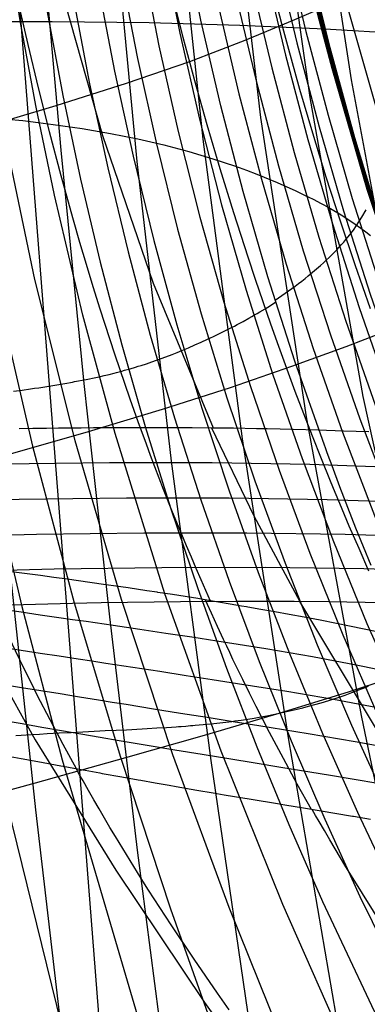
# Model space of a CAD drawing. Units: millimetres. Extents: x -316 to 2582, y -349 to 239.
# Drawn here: x 1970 to 1973, y -290 to -283 of the extents above; entities that cross this region are included whole.
import ezdxf

# ---------------------------------------------------------------- set-up
doc = ezdxf.new("R2010")
doc.units = ezdxf.units.MM
doc.header["$MEASUREMENT"] = 0
doc.layers.add('GEB-ART-NR', color=7, linetype='Continuous', lineweight=0)

# ---------------------------------------------------------------- blocks, each defined once
blk = doc.blocks.new('Block_1')
at = {"layer": 'GEB-ART-NR', "color": 9, "lineweight": 25, "true_color": 0xbebcba}
blk.add_line((1972.6885, -314.242), (1953.5332, -69.4207), dxfattribs=at)
blk = doc.blocks.new('Block_218')
at = {"layer": 'GEB-ART-NR', "color": 9, "lineweight": 25, "true_color": 0xbebcba}
for points in [[(1971.3201, -290.7315), (1971.0955, -289.0008), (1970.8886, -287.2703), (1970.6996, -285.5403), (1970.5288, -283.8109), (1970.3765, -282.0822), (1970.2431, -280.3545), (1970.1289, -278.6278), (1970.0342, -276.9024), (1969.9083, -273.8336)], [(1969.2281, -274.0266), (1969.4371, -278.0313), (1969.7086, -282.0395), (1969.8926, -284.2588), (1970.1025, -286.4797), (1970.3383, -288.7026), (1970.5983, -290.9279)], [(1965.0517, -284.8364), (1965.7058, -284.7041), (1966.3257, -284.5712), (1966.9185, -284.437), (1967.4821, -284.3029), (1968.3659, -284.0798), (1968.7933, -283.9664), (1969.2092, -283.8526), (1969.5394, -283.7598), (1969.8628, -283.6668), (1970.4913, -283.4795)], [(1965.2729, -287.2582), (1965.9273, -287.1241), (1966.5462, -286.9896), (1967.1369, -286.854), (1967.6979, -286.7189), (1968.5785, -286.4949), (1969.0058, -286.3815), (1969.4234, -286.2679), (1969.7568, -286.1754), (1970.0853, -286.0827), (1970.7313, -285.896)], [(1965.4969, -289.6832), (1966.1537, -289.5476), (1966.7741, -289.4117), (1967.3656, -289.2749), (1967.9272, -289.1388), (1968.8103, -288.9137), (1969.2406, -288.8), (1969.6631, -288.6862), (1970.0023, -288.5936), (1970.3388, -288.5008), (1971.009, -288.3135)]]:
    blk.add_lwpolyline(points, dxfattribs=at)
blk = doc.blocks.new('Block_244')
at = {"layer": 'GEB-ART-NR', "color": 9, "lineweight": 25, "true_color": 0xbebcba}
for points in [[(1972.2877, -273.0427), (1972.1824, -275.0349), (1972.1534, -277.0383), (1972.2112, -279.0497), (1972.3703, -281.0639), (1972.507, -282.1772), (1972.6789, -283.2886), (1972.8855, -284.397), (1973.1252, -285.5016), (1973.6928, -287.6964), (1974.3502, -289.8717)], [(1971.8942, -273.1901), (1971.8352, -275.1785), (1971.8423, -277.1771), (1971.9226, -279.1835), (1972.0855, -281.1941), (1972.2145, -282.3066), (1972.3712, -283.4184), (1972.7645, -285.6367), (1973.2512, -287.8436), (1973.8052, -290.0375)], [(1971.4544, -273.3457), (1971.4417, -275.3346), (1971.4832, -277.3318), (1971.5833, -279.3357), (1971.747, -281.3439), (1972.0067, -283.5673), (1972.3455, -285.7885), (1972.7529, -288.0032), (1973.2111, -290.2095)], [(1970.977, -273.5052), (1971.0034, -275.4978), (1971.0715, -277.4964), (1971.1845, -279.4997), (1971.3447, -281.5064), (1971.5787, -283.7284), (1971.8696, -285.9502), (1972.2109, -288.1689), (1972.5918, -290.383)], [(1970.4654, -273.6669), (1970.5205, -275.664), (1970.6062, -277.6646), (1970.7252, -279.6682), (1970.879, -281.6742), (1971.0906, -283.895), (1971.3444, -286.1165), (1971.6368, -288.3372), (1971.9618, -290.5563)], [(1971.3201, -290.7315), (1971.0955, -289.0008), (1970.8886, -287.2703), (1970.6996, -285.5403), (1970.5288, -283.8109), (1970.3765, -282.0822), (1970.2431, -280.3545), (1970.1289, -278.6278), (1970.0342, -276.9024), (1969.9083, -273.8336)], [(1970.4913, -283.4794), (1971.0143, -283.3141), (1971.4826, -283.1524), (1971.8931, -282.9955), (1972.2434, -282.8496), (1972.4858, -282.7446), (1972.7021, -282.6516), (1972.9058, -282.5654), (1973.1116, -282.4763)], [(1970.7313, -285.8959), (1971.2796, -285.731), (1971.7831, -285.5698), (1972.2386, -285.413), (1972.6397, -285.2654), (1972.9226, -285.1574), (1973.1749, -285.0606), (1973.4085, -284.9711), (1973.638, -284.8805)], [(1971.009, -288.3134), (1971.5911, -288.1473), (1972.1439, -287.9845), (1972.6655, -287.8242), (1973.146, -287.6696), (1973.4959, -287.5528), (1973.8105, -287.4451), (1974.0982, -287.344), (1974.3736, -287.2429)]]:
    blk.add_lwpolyline(points, dxfattribs=at)
blk = doc.blocks.new('Block_405')
at = {"layer": 'GEB-ART-NR', "color": 9, "lineweight": 25, "true_color": 0xbebcba}
for points in [[(1971.5096, -276.4739), (1971.5472, -277.5907), (1971.6281, -278.7093), (1971.7532, -279.8293), (1971.9448, -281.0695), (1972.0624, -281.6897), (1972.1949, -282.3099), (1972.3428, -282.9301), (1972.5064, -283.5498), (1972.6861, -284.1687), (1972.8823, -284.786), (1973.0952, -285.4015), (1973.3252, -286.0143), (1973.5723, -286.6236), (1973.8367, -287.2287), (1974.1184, -287.8287), (1974.4173, -288.4227), (1975.0655, -289.5893)], [(1971.4503, -276.5307), (1971.4845, -277.6493), (1971.5625, -278.7718), (1971.6858, -279.8977), (1971.8767, -281.1448), (1971.9944, -281.7683), (1972.1274, -282.392), (1972.2761, -283.0154), (1972.4406, -283.638), (1972.6214, -284.2592), (1972.8188, -284.8788), (1973.0331, -285.496), (1973.2644, -286.11), (1973.5127, -286.7201), (1973.7781, -287.3255), (1974.0608, -287.9254), (1974.3604, -288.519), (1975.009, -289.6834)], [(1971.3787, -276.0302), (1971.3775, -276.5886), (1971.407, -277.7104), (1971.481, -278.8377), (1971.6014, -279.9694), (1971.791, -281.2243), (1971.9086, -281.8519), (1972.0419, -282.4791), (1972.1912, -283.1057), (1972.3567, -283.7313), (1972.5387, -284.3552), (1972.7374, -284.9768), (1972.953, -285.5954), (1973.1856, -286.2104), (1973.4353, -286.8209), (1973.7019, -287.4261), (1973.9855, -288.0253), (1974.2858, -288.6176), (1974.9348, -289.7784)], [(1971.2967, -276.0899), (1971.2926, -276.649), (1971.3164, -277.774), (1971.3854, -278.9066), (1971.502, -280.045), (1971.6893, -281.3079), (1971.8066, -281.9393), (1971.9399, -282.5702), (1972.0895, -283.2002), (1972.2557, -283.8286), (1972.4387, -284.4548), (1972.6385, -285.0782), (1972.8553, -285.698), (1973.0892, -286.3136), (1973.34, -286.924), (1973.6076, -287.5286), (1973.892, -288.1266), (1974.1927, -288.717), (1974.8413, -289.8728)], [(1971.2042, -276.1546), (1971.197, -276.7146), (1971.2148, -277.8426), (1971.2782, -278.9799), (1971.3904, -280.1242), (1971.5745, -281.3942), (1971.6909, -282.0292), (1971.8238, -282.6635), (1971.9734, -283.2965), (1972.1399, -283.9275), (1972.3234, -284.5557), (1972.524, -285.1806), (1972.7417, -285.8014), (1972.9764, -286.4172), (1973.2279, -287.0273), (1973.4961, -287.6308), (1973.7808, -288.227), (1974.0814, -288.8154), (1974.7283, -289.9651)], [(1971.5782, -271.3363), (1971.2912, -273.4774), (1971.1903, -274.5661), (1971.1521, -275.1156), (1971.1227, -275.6688), (1971.1028, -276.2259), (1971.0928, -276.7864), (1971.1048, -277.9168), (1971.1626, -279.0575), (1971.2698, -280.2059), (1971.4501, -281.4814), (1971.5651, -282.1194), (1971.697, -282.7563), (1971.846, -283.3917), (1972.0123, -284.0248), (1972.1959, -284.6549), (1972.3966, -285.281), (1972.6146, -285.9023), (1972.8496, -286.5182), (1973.1013, -287.1277), (1973.3695, -287.7301), (1973.6536, -288.3245), (1973.9533, -288.9102), (1974.5966, -290.0535)], [(1972.8254, -286.89), (1972.7136, -286.6129), (1972.5944, -286.3063), (1972.5362, -286.1519), (1972.5075, -286.0746), (1972.4971, -286.0463), (1972.4865, -286.0174), (1972.4791, -285.9972), (1972.2615, -285.3754), (1972.0612, -284.7484), (1971.8783, -284.1171), (1971.7129, -283.4825), (1971.5649, -282.8452), (1971.4344, -282.2063)], [(1972.1147, -284.9217), (1972.1648, -284.8881), (1972.2146, -284.8532), (1972.2637, -284.8174), (1972.2878, -284.7992), (1972.3116, -284.7809), (1972.3359, -284.7617), (1972.3599, -284.7424), (1972.4064, -284.7036), (1972.451, -284.6646), (1972.4725, -284.6451), (1972.4934, -284.6256), (1972.5138, -284.6062), (1972.5336, -284.5869), (1972.5713, -284.5485), (1972.6066, -284.5106), (1972.6233, -284.4918), (1972.6393, -284.4731), (1972.654, -284.4554), (1972.6681, -284.4379), (1972.6945, -284.4035), (1972.7184, -284.3698), (1972.7573, -284.3075), (1972.7889, -284.2514)]]:
    blk.add_lwpolyline(points, dxfattribs=at)
blk = doc.blocks.new('Block_425')
at = {"layer": 'GEB-ART-NR', "color": 9, "lineweight": 25, "true_color": 0xbebcba}
for points in [[(1972.6632, -290.5156), (1972.1704, -289.4046), (1971.7137, -288.2658), (1971.2979, -287.1009), (1970.928, -285.9122), (1970.6897, -285.033), (1970.4791, -284.1449), (1970.3408, -283.4794), (1970.2274, -282.863), (1970.1277, -282.2447), (1969.9688, -281.005), (1969.8707, -279.8847), (1969.813, -278.7688), (1969.8055, -278.5254), (1969.7923, -277.6594), (1969.805, -276.5589), (1969.847, -275.4689), (1969.9149, -274.3889), (1970.0062, -273.3177), (1970.1183, -272.2539)], [(1969.8054, -272.4152), (1969.6251, -274.5491), (1969.5684, -275.6253), (1969.5366, -276.7095), (1969.5326, -277.8024), (1969.5597, -278.9024), (1969.6209, -280.0076), (1969.7194, -281.1158), (1969.8745, -282.341), (1969.9703, -282.9517), (1970.0784, -283.5605), (1970.331, -284.7694), (1970.63, -285.9635), (1970.9726, -287.1391), (1971.3544, -288.2926), (1971.7703, -289.4231), (1972.215, -290.5294)], [(1969.4717, -272.5893), (1969.3235, -274.7185), (1969.2818, -275.7893), (1969.2634, -276.8657), (1969.2703, -277.9488), (1969.3054, -279.0376), (1969.3709, -280.1297), (1969.4692, -281.2227), (1969.6183, -282.4307), (1969.7087, -283.033), (1969.8097, -283.633), (1970.0431, -284.8254), (1970.3162, -286.0046), (1970.6263, -287.1672), (1970.9691, -288.3116), (1971.3394, -289.4367), (1971.7315, -290.5408)], [(1969.0965, -272.7864), (1968.9909, -274.9057), (1968.9682, -275.9692), (1968.9665, -277.0357), (1968.987, -278.1067), (1969.0315, -279.1814), (1969.1016, -280.2576), (1969.1989, -281.333), (1969.3396, -282.5214), (1969.4229, -283.114), (1969.5148, -283.7044), (1969.724, -284.8793), (1969.9657, -286.0435), (1970.2374, -287.1942), (1970.5357, -288.331), (1971.192, -290.559)], [(1968.679, -272.9994), (1968.6213, -275.1035), (1968.6188, -276.1577), (1968.6343, -277.2131), (1968.6684, -278.2704), (1968.7219, -279.3297), (1968.7958, -280.3893), (1968.8909, -281.4472), (1969.0215, -282.6159), (1969.0968, -283.199), (1969.1787, -283.7804), (1969.57, -286.0897), (1969.8012, -287.2309), (1970.0532, -288.3627), (1970.6031, -290.5955)], [(1970.1749, -285.5979), (1970.2388, -285.5891), (1970.3013, -285.5802), (1970.332, -285.5757), (1970.3625, -285.5713), (1970.3927, -285.5667), (1970.4227, -285.5621), (1970.482, -285.5524), (1970.5407, -285.5424), (1970.5698, -285.5373), (1970.5988, -285.5322), (1970.6133, -285.5295), (1970.6277, -285.5268), (1970.6566, -285.5213), (1970.6855, -285.5157), (1970.6999, -285.5128), (1970.7144, -285.5099), (1970.7382, -285.5051), (1970.762, -285.5002), (1970.8098, -285.4898)], [(1970.1932, -288.1513), (1970.31, -288.1442), (1970.3674, -288.1406), (1970.4242, -288.1367), (1970.4697, -288.1337), (1970.5146, -288.1312), (1970.6029, -288.1272), (1970.6891, -288.1236), (1970.7315, -288.1215), (1970.7734, -288.1192), (1970.8148, -288.1168), (1970.8556, -288.1147), (1970.9356, -288.1113), (1971.0137, -288.1079), (1971.0521, -288.1059), (1971.0902, -288.1037), (1971.128, -288.1014), (1971.1652, -288.0992), (1971.2384, -288.095), (1971.3105, -288.0907), (1971.3462, -288.0883), (1971.3818, -288.0857), (1971.3996, -288.0843), (1971.4172, -288.0829), (1971.4524, -288.0802), (1971.4874, -288.0774), (1971.5049, -288.0759), (1971.5225, -288.0744), (1971.5513, -288.0719), (1971.5801, -288.0692), (1971.6377, -288.0636)]]:
    blk.add_lwpolyline(points, dxfattribs=at)
blk = doc.blocks.new('Block_447')
at = {"layer": 'GEB-ART-NR', "color": 9, "lineweight": 25, "true_color": 0xbebcba}
for points in [[(1972.8254, -286.89), (1972.7136, -286.6129), (1972.5944, -286.3063), (1972.5362, -286.1519), (1972.5075, -286.0746), (1972.4971, -286.0463), (1972.4865, -286.0174), (1972.4791, -285.9972), (1972.2615, -285.3754), (1972.0612, -284.7484), (1971.8783, -284.1171), (1971.7129, -283.4825), (1971.5649, -282.8452), (1971.4344, -282.2063)], [(1971.3287, -271.5347), (1971.0544, -273.6613), (1970.9537, -274.7458), (1970.9144, -275.2937), (1970.8832, -275.8457), (1970.8607, -276.4017), (1970.8476, -276.9615), (1970.8521, -278.0913), (1970.9012, -279.2326), (1970.9994, -280.3829), (1971.17, -281.6623), (1971.2808, -282.3028), (1971.4089, -282.9425), (1971.5547, -283.5806), (1971.7182, -284.216), (1971.8993, -284.8478), (1972.0978, -285.475), (1972.3136, -286.0966), (1972.5462, -286.7117), (1972.7951, -287.3195), (1973.0597, -287.9191), (1973.3392, -288.5096), (1973.6328, -289.0904), (1974.2584, -290.2206)], [(1971.1671, -271.6492), (1970.9036, -273.7726), (1970.8069, -274.8554), (1970.7691, -275.4024), (1970.739, -275.9532), (1970.7173, -276.5081), (1970.7048, -277.0668), (1970.7094, -278.1942), (1970.7573, -279.333), (1970.8531, -280.4807), (1971.0197, -281.7576), (1971.128, -282.3971), (1971.2536, -283.0359), (1971.3968, -283.6729), (1971.5574, -284.3073), (1971.7355, -284.9379), (1971.9308, -285.5638), (1972.1432, -286.184), (1972.3721, -286.7975), (1972.6168, -287.4036), (1972.8767, -288.0014), (1973.1511, -288.5901), (1973.4388, -289.169), (1974.0502, -290.2965)], [(1970.9873, -271.7676), (1970.7357, -273.8904), (1970.644, -274.9722), (1970.6084, -275.5186), (1970.5804, -276.0686), (1970.5605, -276.6226), (1970.5495, -277.1802), (1970.556, -278.305), (1970.6047, -279.4406), (1970.6998, -280.5845), (1970.8641, -281.8569), (1970.9706, -282.4938), (1971.0938, -283.1297), (1971.2342, -283.7637), (1971.3916, -284.3953), (1971.5659, -285.0231), (1971.7568, -285.6459), (1971.9642, -286.263), (1972.1878, -286.8739), (1972.4266, -287.4776), (1972.68, -288.0731), (1972.9472, -288.6597), (1973.2273, -289.2371), (1973.8224, -290.3636)], [(1970.791, -271.888), (1970.5512, -274.0122), (1970.465, -275.094), (1970.4319, -275.6399), (1970.4062, -276.1894), (1970.3884, -276.7425), (1970.3792, -277.299), (1970.3889, -278.4211), (1970.4394, -279.5532), (1970.5351, -280.6926), (1970.6981, -281.9587), (1970.8031, -282.5919), (1970.9242, -283.2239), (1971.0617, -283.8538), (1971.2155, -284.481), (1971.3854, -285.1044), (1971.5713, -285.723), (1971.7729, -286.336), (1971.9898, -286.9431), (1972.2212, -287.5433), (1972.4667, -288.1357), (1972.7254, -288.7199), (1972.9966, -289.2957), (1973.5727, -290.421)], [(1970.5787, -272.0099), (1970.35, -274.1375), (1970.2693, -275.2193), (1970.2388, -275.7648), (1970.2154, -276.3137), (1970.1998, -276.8659), (1970.1926, -277.4214), (1970.2056, -278.5407), (1970.2584, -279.6687), (1970.355, -280.8027), (1970.5172, -282.0613), (1970.6208, -282.6902), (1970.7398, -283.3173), (1970.8744, -283.9421), (1971.0244, -284.5642), (1971.1896, -285.1824), (1971.3698, -285.7956), (1971.5648, -286.4035), (1971.7741, -287.006), (1971.9971, -287.602), (1972.2333, -288.1902), (1972.482, -288.771), (1972.7426, -289.3445), (1973.2961, -290.4666)], [(1970.3521, -272.1327), (1970.1348, -274.2645), (1970.0598, -275.3461), (1970.0321, -275.891), (1970.0114, -276.439), (1969.9982, -276.99), (1969.9932, -277.5439), (1970.0098, -278.6591), (1970.0649, -279.7818), (1970.1624, -280.9097), (1970.3234, -282.1594), (1970.4254, -282.7832), (1970.5419, -283.405), (1970.6731, -284.0243), (1970.8187, -284.6405), (1970.9785, -285.2528), (1971.1524, -285.8604), (1971.3399, -286.4629), (1971.5406, -287.0599), (1971.7539, -287.6507), (1971.9794, -288.2346), (1972.2165, -288.8115), (1972.4644, -289.3813), (1972.9905, -290.4982)], [(1972.6632, -290.5156), (1972.1704, -289.4046), (1971.7137, -288.2658), (1971.2979, -287.1009), (1970.928, -285.9122), (1970.6897, -285.033), (1970.4791, -284.1449), (1970.3408, -283.4794), (1970.2274, -282.863), (1970.1277, -282.2447), (1969.9688, -281.005), (1969.8707, -279.8847), (1969.813, -278.7688), (1969.8055, -278.5254), (1969.7923, -277.6594), (1969.805, -276.5589), (1969.847, -275.4689), (1969.9149, -274.3889), (1970.0062, -273.3177), (1970.1183, -272.2539)], [(1970.8098, -285.4898), (1970.8469, -285.4814), (1970.8839, -285.4725), (1970.921, -285.4632), (1970.9396, -285.4585), (1970.9582, -285.4538), (1970.9787, -285.4484), (1970.9992, -285.4427), (1971.04, -285.4309), (1971.0805, -285.4186), (1971.1007, -285.4124), (1971.1207, -285.4062), (1971.1605, -285.3935), (1971.1997, -285.3803), (1971.2765, -285.3527), (1971.3511, -285.3242), (1971.3875, -285.3098), (1971.4234, -285.2955), (1971.4723, -285.2754), (1971.5201, -285.2549), (1971.5671, -285.234), (1971.6131, -285.2128), (1971.6584, -285.1913), (1971.7031, -285.1695), (1971.7471, -285.1475), (1971.7908, -285.1253), (1971.8124, -285.1141), (1971.834, -285.1028), (1971.8768, -285.0797), (1971.9194, -285.0561), (1971.9406, -285.0441), (1971.9617, -285.0321), (1971.9814, -285.0207), (1972.0011, -285.0091), (1972.0404, -284.9855), (1972.0797, -284.961), (1972.119, -284.9356)], [(1971.6375, -288.0641), (1971.6821, -288.0593), (1971.7266, -288.0542), (1971.771, -288.0487), (1971.7932, -288.0459), (1971.8153, -288.0431), (1971.8397, -288.0398), (1971.864, -288.0363), (1971.9123, -288.0289), (1971.9601, -288.021), (1971.9838, -288.0169), (1972.0074, -288.0128), (1972.0541, -288.0044), (1972.1001, -287.9954), (1972.1899, -287.9761), (1972.2768, -287.9555), (1972.3192, -287.9448), (1972.3609, -287.934), (1972.4177, -287.9186), (1972.4732, -287.9025), (1972.5275, -287.8859), (1972.5806, -287.8686), (1972.6326, -287.8507), (1972.6836, -287.8322), (1972.7336, -287.8132), (1972.7828, -287.7936), (1972.807, -287.7836)]]:
    blk.add_lwpolyline(points, dxfattribs=at)
blk = doc.blocks.new('Block_977')
at = {"layer": 'GEB-ART-NR', "color": 9, "lineweight": 25, "true_color": 0xbebcba}
for points in [[(1970.209, -282.7079), (1970.2817, -283.027), (1970.3586, -283.3488), (1970.4401, -283.6729), (1970.5263, -283.999), (1970.6172, -284.3269), (1970.6646, -284.4915), (1970.7132, -284.6564), (1970.7633, -284.8217), (1970.815, -284.9876), (1970.9232, -285.3205), (1971.0376, -285.6544), (1971.0972, -285.8215), (1971.1583, -285.9886), (1971.1895, -286.0722), (1971.2212, -286.1559), (1971.286, -286.3236), (1971.3526, -286.4913), (1971.4209, -286.6588), (1971.4557, -286.7425), (1971.4911, -286.8264), (1971.5269, -286.9102), (1971.5632, -286.9939), (1971.5975, -287.0721), (1971.6326, -287.151)], [(1969.6762, -270.2058), (1969.5519, -271.8075), (1969.4982, -273.4059), (1969.5118, -275.004), (1969.5918, -276.6021), (1969.6976, -277.8187), (1969.8428, -279.0315), (1970.028, -280.241), (1970.2569, -281.4481), (1970.5201, -282.5828), (1970.8354, -283.7005), (1971.2104, -284.7953), (1971.6557, -285.8683)], [(1971.3487, -282.651), (1971.431, -282.9717), (1971.5177, -283.2944), (1971.609, -283.619), (1971.705, -283.9452), (1971.8058, -284.273), (1971.9117, -284.602), (1971.9666, -284.7669), (1972.0228, -284.9322), (1972.0803, -285.0977), (1972.1392, -285.2636), (1972.2611, -285.5961), (1972.3887, -285.9291), (1972.4547, -286.0956), (1972.5222, -286.2619), (1972.5565, -286.3452), (1972.5912, -286.4285), (1972.6618, -286.5953), (1972.7339, -286.762), (1972.8076, -286.9284)], [(1971.8803, -270.258), (1971.7212, -271.8587), (1971.6395, -273.4558), (1971.6318, -275.0523), (1971.6971, -276.6487), (1971.7961, -277.8643), (1971.9377, -279.077), (1972.1221, -280.289), (1972.3525, -281.5026), (1972.6199, -282.6458), (1972.9434, -283.7721), (1973.3313, -284.8732), (1973.7951, -285.9502)], [(1972.1195, -282.7093), (1972.162, -282.8709), (1972.2056, -283.0328), (1972.2962, -283.3571), (1972.3914, -283.6821), (1972.4911, -284.0075), (1972.5956, -284.3332), (1972.7046, -284.6588), (1972.8184, -284.9843)], [(1973.829, -286.8663), (1973.4476, -285.9543), (1973.102, -285.0259), (1972.7965, -284.1021), (1972.5359, -283.2039), (1972.4428, -282.8505), (1972.3602, -282.5204), (1972.2215, -281.9184), (1972.1101, -281.3746), (1972.0164, -280.8659), (1971.8563, -279.8593), (1971.7862, -279.3138), (1971.7208, -278.7085), (1971.6851, -278.3208), (1971.6525, -277.9001), (1971.6243, -277.4438), (1971.6019, -276.9493), (1971.5856, -276.3114), (1971.5833, -275.6442), (1971.6234, -274.2921), (1971.6656, -273.6383), (1971.7181, -273.0257)], [(1971.7233, -273.1248), (1971.6107, -274.8685), (1971.6013, -276.6157), (1971.6975, -278.3647), (1971.9017, -280.1135), (1972.2118, -281.8347), (1972.4092, -282.6924), (1972.636, -283.547), (1972.8929, -284.3975), (1973.1809, -285.2432), (1973.5007, -286.083), (1973.8533, -286.9162), (1973.8534, -286.9164)], [(1971.7285, -273.2249), (1971.6199, -274.9716), (1971.6149, -276.7198), (1971.7154, -278.4672), (1971.9238, -280.2116), (1972.2374, -281.9251), (1972.4361, -282.7778), (1972.6637, -283.6267), (1972.921, -284.4708), (1973.2086, -285.3095), (1973.5274, -286.1417), (1973.878, -286.9668), (1973.878, -286.9669)], [(1971.7338, -273.3251), (1971.6292, -275.0747), (1971.6284, -276.8239), (1971.7334, -278.5698), (1971.9459, -280.3097), (1972.263, -282.0155), (1972.463, -282.8632), (1972.6915, -283.7063), (1972.9491, -284.5441), (1973.2364, -285.3757), (1973.554, -286.2004), (1973.9026, -287.0173), (1973.9027, -287.0175)], [(1971.7391, -273.4253), (1971.6384, -275.1779), (1971.6419, -276.928), (1971.7513, -278.6724), (1971.968, -280.4078), (1972.2886, -282.1059), (1972.4899, -282.9486), (1972.7193, -283.786), (1972.9772, -284.6174), (1973.2641, -285.442), (1973.5806, -286.2591), (1973.9273, -287.0679), (1973.9274, -287.0681)], [(1971.7443, -273.5232), (1971.699, -274.133), (1971.664, -274.7969), (1971.643, -275.5115), (1971.6396, -276.2736), (1971.6576, -277.0798), (1971.7008, -277.9267), (1971.7728, -278.8111), (1971.8774, -279.7295), (1972.0176, -280.6754), (1972.1911, -281.6194), (1972.3429, -282.3226), (1972.5136, -283.0218), (1972.7038, -283.7173), (1972.9137, -284.4092), (1973.1402, -285.0869), (1973.3879, -285.764), (1973.6582, -286.4411), (1973.9519, -287.1184)], [(1968.073, -282.8907), (1968.9067, -282.8692), (1969.7047, -282.8571), (1970.463, -282.8557), (1971.1799, -282.8643), (1971.8538, -282.8824), (1972.4825, -282.9098), (1973.0634, -282.9462), (1973.5938, -282.9919), (1974.0648, -283.046), (1974.4827, -283.1088), (1974.8458, -283.1801), (1975.1529, -283.2595), (1975.4025, -283.3469), (1975.5941, -283.4417), (1975.7241, -283.5405), (1975.799, -283.6456)], [(1970.1295, -283.5793), (1970.2445, -283.5912), (1970.3577, -283.6044), (1970.4689, -283.6186), (1970.6854, -283.6502), (1970.8944, -283.686), (1971.0961, -283.7261), (1971.29, -283.7711), (1971.4755, -283.8208), (1971.6525, -283.8739), (1971.7377, -283.9013), (1971.8206, -283.9291), (1971.9013, -283.9576), (1971.9796, -283.9872), (1972.1288, -284.0487), (1972.2675, -284.1115), (1972.3328, -284.1428), (1972.3953, -284.1736), (1972.4549, -284.2044), (1972.5117, -284.2355), (1972.6163, -284.2978), (1972.7082, -284.3588), (1972.7493, -284.3881), (1972.7868, -284.4165), (1972.8209, -284.4439)], [(1970.218, -285.8733), (1970.3199, -285.8719), (1970.3281, -285.8718), (1970.4212, -285.8708), (1970.5092, -285.8698), (1970.5932, -285.869), (1970.6766, -285.8683), (1970.7691, -285.8676), (1970.8638, -285.867), (1970.9665, -285.8666), (1971.0015, -285.8665), (1971.1103, -285.8662), (1971.2278, -285.8661), (1971.3554, -285.8663), (1971.4995, -285.867), (1971.6472, -285.8682), (1971.8071, -285.8702), (1971.9772, -285.8729), (1972.0557, -285.8745), (1972.2487, -285.879), (1972.4335, -285.8842), (1972.6206, -285.8904), (1972.8085, -285.8975)], [(1971.6424, -285.8682), (1971.957, -286.5206), (1972.2987, -287.1581)], [(1969.2728, -286.1562), (1970.0944, -286.1361), (1970.8877, -286.126), (1971.6475, -286.1274), (1972.3717, -286.1397), (1973.058, -286.1623), (1973.7032, -286.1945), (1974.3039, -286.2357), (1974.8562, -286.2854), (1975.3435, -286.341), (1975.7785, -286.4031), (1976.1584, -286.4706), (1976.4806, -286.5426), (1976.7425, -286.6181), (1976.9426, -286.6963), (1977.0796, -286.7763), (1977.153, -286.8575)], [(1969.3955, -286.4187), (1970.2183, -286.3981), (1971.0128, -286.3875), (1971.7744, -286.3883), (1972.5004, -286.4001), (1973.1884, -286.4224), (1973.8352, -286.4545), (1974.4371, -286.4959), (1974.9904, -286.5458), (1975.4787, -286.6017), (1975.9144, -286.664), (1976.2949, -286.7317), (1976.6175, -286.8038), (1976.8798, -286.8792), (1977.0802, -286.9571), (1977.2171, -287.0364), (1977.2904, -287.1168)], [(1969.5217, -286.6791), (1970.346, -286.658), (1971.1421, -286.6468), (1971.9056, -286.6469), (1972.6337, -286.658), (1973.3235, -286.6798), (1973.9718, -286.7118), (1974.5749, -286.7532), (1975.1291, -286.8034), (1975.618, -286.8596), (1976.0543, -286.9223), (1976.4352, -286.9902), (1976.7582, -287.0624), (1977.0208, -287.1378), (1977.2213, -287.2155), (1977.3582, -287.2945), (1977.4315, -287.3744)], [(1972.8705, -287.3821), (1972.7752, -287.3617), (1972.6657, -287.3391), (1972.5694, -287.3199), (1972.4471, -287.2962), (1972.3301, -287.2742), (1972.2188, -287.2538), (1972.1113, -287.2344), (1972.0096, -287.2162), (1971.9117, -287.199), (1971.903, -287.1974), (1971.8649, -287.1907), (1971.7809, -287.1761), (1971.6953, -287.1615), (1971.6077, -287.1469), (1971.5411, -287.1359), (1971.4472, -287.1208), (1971.3543, -287.1061), (1971.2459, -287.0893), (1971.2397, -287.0883), (1971.1641, -287.0768), (1971.0243, -287.056), (1970.9709, -287.0482), (1970.8253, -287.0272), (1970.7748, -287.02), (1970.624, -286.9989), (1970.576, -286.9922), (1970.4757, -286.9785), (1970.3748, -286.9648), (1970.2371, -286.9466), (1970.098, -286.9285)], [(1969.6514, -286.9376), (1970.4775, -286.9157), (1971.2754, -286.9039), (1972.0411, -286.9031), (1972.7714, -286.9134), (1973.4632, -286.9346), (1974.113, -286.9663), (1974.7172, -287.0077), (1975.2722, -287.0581), (1975.7616, -287.1147), (1976.1982, -287.1777), (1976.5794, -287.246), (1976.9025, -287.3184), (1977.1652, -287.394), (1977.3659, -287.4717), (1977.5029, -287.5505), (1977.5762, -287.6302)], [(1969.9096, -286.9045), (1969.952, -287.0026), (1969.9928, -287.0956), (1970.0342, -287.1886), (1970.0552, -287.235), (1970.0762, -287.2812), (1970.0983, -287.3291), (1970.1205, -287.3771), (1970.1655, -287.4729), (1970.211, -287.5683), (1970.234, -287.6159), (1970.2572, -287.6632), (1970.303, -287.756), (1970.3493, -287.8485), (1970.4438, -288.0328), (1970.5404, -288.2155), (1970.6389, -288.3956)], [(1970.0915, -287.2149), (1970.2328, -287.2348), (1970.3729, -287.2547), (1970.5117, -287.2746), (1970.6133, -287.2894), (1970.7143, -287.304), (1970.9143, -287.3331), (1971.1114, -287.3619), (1971.3056, -287.3906), (1971.4964, -287.4193), (1971.6835, -287.4479), (1972.0459, -287.5057), (1972.3905, -287.5649), (1972.7155, -287.626), (1973.0187, -287.6886), (1973.2982, -287.7529), (1973.552, -287.8189), (1973.7786, -287.886), (1973.9765, -287.953), (1974.1441, -288.0188), (1974.2802, -288.0823), (1974.3841, -288.1421), (1974.4531, -288.1947), (1974.4908, -288.2404)], [(1972.9139, -287.1666), (1972.5112, -287.1601), (1972.2559, -287.1578), (1971.8272, -287.1569), (1971.413, -287.1593), (1970.8265, -287.1676), (1970.7197, -287.1697), (1970.613, -287.172), (1969.9737, -287.1887)], [(1971.5971, -287.1451), (1971.6405, -287.2416), (1971.685, -287.339), (1971.7302, -287.4364), (1971.7529, -287.4849), (1971.7758, -287.5333), (1971.7998, -287.5835), (1971.8239, -287.6337), (1971.8726, -287.7339), (1971.9219, -287.8337), (1971.9468, -287.8834), (1971.9718, -287.933), (1972.0212, -288.03), (1972.0712, -288.1267), (1972.1728, -288.3192), (1972.2763, -288.5097), (1972.3813, -288.6971)], [(1984.6864, -302.0555), (1983.5218, -300.5449), (1982.2624, -299.0216), (1980.9341, -297.514), (1979.5575, -296.0204), (1978.3205, -294.7023), (1977.1032, -293.3939), (1975.9252, -292.0835), (1974.7953, -290.747), (1974.1154, -289.8828), (1973.4678, -288.999), (1972.8589, -288.0925), (1972.2976, -287.1581)], [(1969.7846, -287.1946), (1970.3357, -288.1817), (1970.9332, -289.1497), (1971.591, -290.1308), (1972.2484, -291.0484), (1973.3843, -292.5317), (1974.5863, -294.012), (1975.8473, -295.5112), (1977.1452, -297.034), (1978.5501, -298.695), (1978.6019, -298.757), (1980.0048, -300.4682), (1980.6319, -301.2613), (1981.2316, -302.0402), (1981.7981, -302.7979), (1982.3257, -303.5269), (1982.457, -303.7126)], [(1970.0887, -287.4957), (1970.232, -287.5177), (1970.3743, -287.5393), (1970.5153, -287.5608), (1970.655, -287.5822), (1970.7574, -287.5979), (1970.8592, -287.6135), (1971.0607, -287.6443), (1971.2593, -287.6747), (1971.4548, -287.7048), (1971.6469, -287.7345), (1971.8353, -287.764), (1972.2, -287.8227), (1972.5466, -287.882), (1972.8731, -287.9422)], [(1970.0891, -287.7697), (1970.2343, -287.7935), (1970.3786, -287.8169), (1970.5218, -287.8404), (1970.6638, -287.8636), (1970.8045, -287.8863), (1970.9075, -287.9028), (1971.01, -287.9192), (1971.213, -287.9519), (1971.4131, -287.9841), (1971.6099, -288.0153), (1971.8032, -288.0459), (1971.9929, -288.0762), (1972.3597, -288.136), (1972.7079, -288.1952), (1973.0357, -288.2544)], [(1970.0922, -288.0364), (1970.2395, -288.0623), (1970.3858, -288.088), (1970.531, -288.1134), (1970.6751, -288.1383), (1970.818, -288.1628), (1970.9597, -288.187), (1971.0636, -288.2047), (1971.1669, -288.2221), (1971.3713, -288.2563), (1971.5727, -288.2897), (1971.7708, -288.3222), (1971.9654, -288.354), (1972.1561, -288.385), (1972.5248, -288.4454), (1972.8747, -288.5048)], [(1970.0975, -288.2954), (1970.2332, -288.3206), (1970.247, -288.3231), (1970.3954, -288.3507), (1970.5269, -288.375), (1970.5426, -288.3779), (1970.6887, -288.4047), (1970.707, -288.4081), (1970.8159, -288.4279), (1970.8338, -288.4312), (1970.9777, -288.4572), (1971.1004, -288.4792), (1971.1204, -288.4827), (1971.2251, -288.5013), (1971.329, -288.5195), (1971.3802, -288.5284), (1971.5347, -288.5551), (1971.6548, -288.5756), (1971.7373, -288.5896), (1971.9365, -288.6232), (1972.1322, -288.6558), (1972.1855, -288.6647), (1972.3239, -288.6876), (1972.6874, -288.7479), (1972.6944, -288.7491), (1972.8215, -288.7705)], [(1971.7738, -290.1849), (1971.6866, -290.0605), (1971.514, -289.8097), (1971.344, -289.5554), (1971.26, -289.4267), (1971.1767, -289.2967), (1971.1353, -289.2313), (1971.094, -289.1655), (1971.012, -289.0331), (1970.9307, -288.8993), (1970.8903, -288.8318), (1970.8501, -288.7639), (1970.8101, -288.6955), (1970.7702, -288.6267), (1970.7306, -288.5574), (1970.6911, -288.4877), (1970.6653, -288.4416), (1970.6398, -288.3957)], [(1973.4328, -290.3368), (1973.261, -290.0892), (1973.0918, -289.8379), (1973.0081, -289.7108), (1972.925, -289.5828), (1972.8837, -289.5184), (1972.8425, -289.4536), (1972.7607, -289.3232), (1972.6795, -289.1915), (1972.6392, -289.1251), (1972.5989, -289.0585), (1972.5589, -288.9915), (1972.519, -288.9241), (1972.4792, -288.8563), (1972.4396, -288.7881), (1972.4137, -288.7432), (1972.3879, -288.6982)]]:
    blk.add_lwpolyline(points, dxfattribs=at)

msp = doc.modelspace()

# ---------------------------------------------------------------- block references
at = {"layer": 'GEB-ART-NR'}
for name in ['Block_1', 'Block_977', 'Block_405', 'Block_447', 'Block_425', 'Block_244', 'Block_218']:
    msp.add_blockref(name, (0, 0), dxfattribs=at)

doc.saveas('drawing.dxf')
